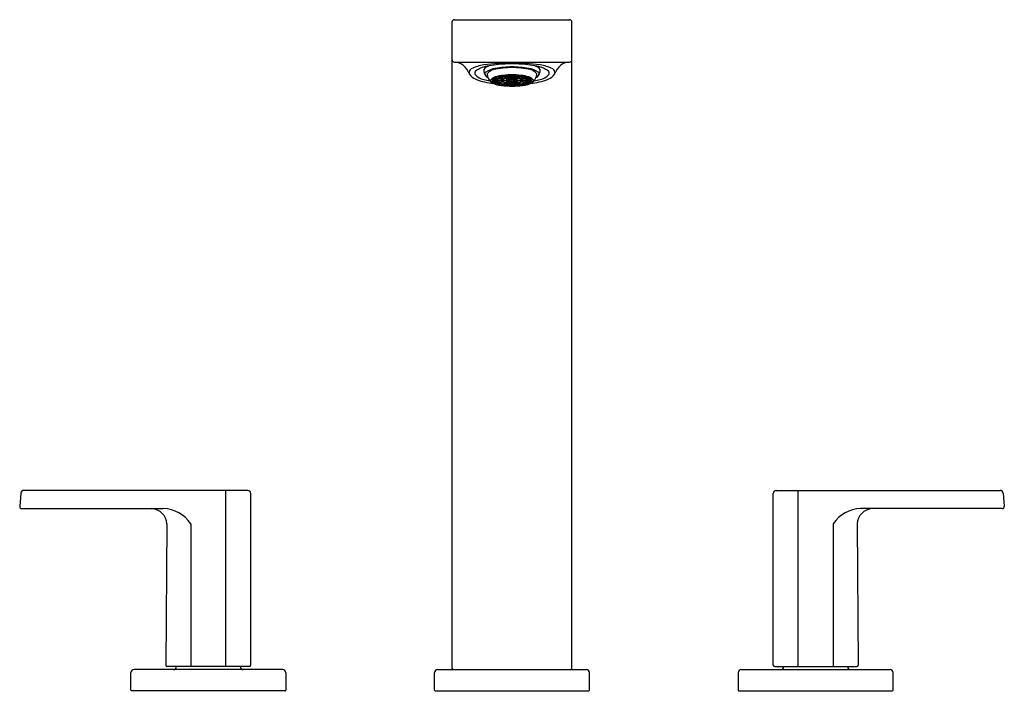
# Model space of a CAD drawing. Units: inches. Extents: x 4280.4 to 4293.1, y 144.5 to 153.2.
import ezdxf

# ---------------------------------------------------------------- set-up
doc = ezdxf.new("R2010")
doc.units = ezdxf.units.IN
doc.header["$LTSCALE"] = 0.64311
doc.header["$MEASUREMENT"] = 0
doc.layers.get('0').update_dxf_attribs({"color": 255, "linetype": 'CONTINUOUS'})
doc.layers.get('Defpoints').update_dxf_attribs({"linetype": 'CONTINUOUS'})
doc.styles.get("Standard").update_dxf_attribs({"font": 'txt', "width": 0.8})

msp = doc.modelspace()

# ---------------------------------------------------------------- linework, layer by layer
for p, q in [((4285.964, 144.808), (4285.964, 153.182)), ((4285.995, 153.213), (4287.487, 153.213)), ((4287.519, 144.808), (4287.519, 153.182)), ((4285.995, 152.662), (4287.487, 152.662)), ((4286.484, 152.426), (4286.541, 152.426)), ((4286.541, 152.424), (4286.484, 152.424)), ((4286.546, 152.437), (4286.49, 152.44)), ((4286.49, 152.409), (4286.546, 152.413)), ((4286.494, 152.444), (4286.55, 152.441)), ((4286.55, 152.409), (4286.494, 152.405)), ((4286.566, 152.45), (4286.516, 152.458)), ((4286.516, 152.407), (4286.516, 152.392)), ((4286.516, 152.392), (4286.566, 152.4)), ((4286.52, 152.46), (4286.57, 152.452)), ((4286.57, 152.398), (4286.52, 152.39)), ((4286.541, 152.426), (4286.541, 152.437)), ((4286.547, 152.426), (4286.604, 152.426)), ((4286.604, 152.424), (4286.547, 152.424)), ((4286.55, 152.441), (4286.55, 152.453)), ((4286.594, 152.461), (4286.554, 152.471)), ((4286.554, 152.395), (4286.554, 152.379)), ((4286.565, 152.474), (4286.605, 152.464)), ((4286.57, 152.452), (4286.57, 152.467)), ((4286.62, 152.442), (4286.571, 152.45)), ((4286.571, 152.424), (4286.571, 152.4)), ((4286.571, 152.4), (4286.62, 152.408)), ((4286.575, 152.451), (4286.624, 152.444)), ((4286.624, 152.406), (4286.575, 152.399)), ((4286.604, 152.426), (4286.604, 152.445)), ((4286.605, 152.464), (4286.605, 152.482)), ((4286.638, 152.47), (4286.609, 152.483)), ((4286.61, 152.426), (4286.673, 152.426)), ((4286.673, 152.424), (4286.61, 152.424)), ((4286.616, 152.484), (4286.644, 152.471)), ((4286.624, 152.444), (4286.624, 152.466)), ((4286.669, 152.456), (4286.641, 152.469)), ((4286.641, 152.4), (4286.641, 152.381)), ((4286.644, 152.471), (4286.644, 152.488)), ((4286.647, 152.47), (4286.676, 152.457)), ((4286.682, 152.475), (4286.667, 152.49)), ((4286.704, 152.44), (4286.672, 152.454)), ((4286.672, 152.424), (4286.672, 152.396)), ((4286.672, 152.396), (4286.704, 152.41)), ((4286.673, 152.426), (4286.673, 152.454)), ((4286.676, 152.457), (4286.676, 152.473)), ((4286.679, 152.455), (4286.71, 152.441)), ((4286.679, 152.426), (4286.714, 152.426)), ((4286.714, 152.424), (4286.679, 152.424)), ((4286.71, 152.409), (4286.679, 152.395)), ((4286.682, 152.491), (4286.697, 152.476)), ((4286.697, 152.476), (4286.697, 152.492)), ((4286.724, 152.431), (4286.707, 152.439)), ((4286.707, 152.424), (4286.707, 152.411)), ((4286.707, 152.411), (4286.724, 152.419)), ((4286.71, 152.441), (4286.71, 152.458)), ((4286.713, 152.44), (4286.731, 152.432)), ((4286.731, 152.418), (4286.713, 152.41)), ((4286.714, 152.426), (4286.714, 152.435)), ((4286.731, 152.432), (4286.731, 152.441)), ((4286.737, 152.478), (4286.737, 152.493)), ((4286.737, 152.461), (4286.737, 152.476)), ((4286.745, 152.478), (4286.745, 152.493)), ((4286.745, 152.461), (4286.745, 152.476)), ((4286.752, 152.432), (4286.752, 152.441)), ((4286.769, 152.44), (4286.752, 152.432)), ((4286.752, 152.418), (4286.769, 152.41)), ((4286.758, 152.431), (4286.776, 152.439)), ((4286.776, 152.411), (4286.758, 152.419)), ((4286.769, 152.426), (4286.769, 152.435)), ((4286.804, 152.426), (4286.769, 152.426)), ((4286.769, 152.424), (4286.804, 152.424)), ((4286.772, 152.441), (4286.772, 152.458)), ((4286.804, 152.455), (4286.772, 152.441)), ((4286.772, 152.409), (4286.804, 152.395)), ((4286.776, 152.424), (4286.776, 152.411)), ((4286.779, 152.44), (4286.811, 152.454)), ((4286.811, 152.396), (4286.779, 152.41)), ((4286.786, 152.476), (4286.786, 152.492)), ((4286.801, 152.491), (4286.786, 152.476)), ((4286.801, 152.475), (4286.816, 152.49)), ((4286.807, 152.457), (4286.807, 152.473)), ((4286.835, 152.47), (4286.807, 152.457)), ((4286.81, 152.426), (4286.81, 152.454)), ((4286.873, 152.426), (4286.81, 152.426)), ((4286.81, 152.424), (4286.873, 152.424)), ((4286.811, 152.424), (4286.811, 152.396)), ((4286.814, 152.456), (4286.842, 152.469)), ((4286.838, 152.471), (4286.838, 152.488)), ((4286.867, 152.484), (4286.838, 152.471)), ((4286.842, 152.4), (4286.842, 152.381)), ((4286.845, 152.47), (4286.874, 152.483)), ((4286.859, 152.444), (4286.859, 152.466)), ((4286.908, 152.451), (4286.859, 152.444)), ((4286.859, 152.406), (4286.908, 152.399)), ((4286.863, 152.442), (4286.912, 152.45)), ((4286.912, 152.4), (4286.863, 152.408)), ((4286.878, 152.464), (4286.878, 152.482)), ((4286.918, 152.474), (4286.878, 152.464)), ((4286.879, 152.426), (4286.879, 152.445)), ((4286.936, 152.426), (4286.879, 152.426)), ((4286.879, 152.424), (4286.936, 152.424)), ((4286.889, 152.461), (4286.929, 152.471)), ((4286.912, 152.424), (4286.912, 152.4)), ((4286.913, 152.452), (4286.913, 152.467)), ((4286.963, 152.46), (4286.913, 152.452)), ((4286.913, 152.398), (4286.963, 152.39)), ((4286.917, 152.45), (4286.967, 152.458)), ((4286.967, 152.392), (4286.917, 152.4)), ((4286.929, 152.395), (4286.929, 152.379)), ((4286.933, 152.441), (4286.933, 152.453)), ((4286.988, 152.444), (4286.933, 152.441)), ((4286.933, 152.409), (4286.988, 152.405)), ((4286.937, 152.437), (4286.992, 152.44)), ((4286.992, 152.409), (4286.937, 152.413)), ((4286.942, 152.426), (4286.942, 152.437)), ((4286.999, 152.426), (4286.942, 152.426)), ((4286.942, 152.424), (4286.999, 152.424)), ((4286.967, 152.407), (4286.967, 152.392)), ((4286.554, 152.379), (4286.594, 152.389)), ((4286.605, 152.386), (4286.565, 152.376)), ((4286.609, 152.385), (4286.609, 152.367)), ((4286.609, 152.367), (4286.638, 152.38)), ((4286.644, 152.379), (4286.616, 152.366)), ((4286.616, 152.366), (4286.667, 152.36)), ((4286.641, 152.381), (4286.669, 152.394)), ((4286.644, 152.379), (4286.682, 152.375)), ((4286.676, 152.393), (4286.647, 152.38)), ((4286.667, 152.376), (4286.667, 152.36)), ((4286.667, 152.36), (4286.682, 152.375)), ((4286.697, 152.374), (4286.682, 152.359)), ((4286.737, 152.374), (4286.737, 152.389)), ((4286.737, 152.357), (4286.737, 152.372)), ((4286.745, 152.374), (4286.745, 152.389)), ((4286.745, 152.357), (4286.745, 152.372)), ((4286.786, 152.374), (4286.801, 152.359)), ((4286.838, 152.379), (4286.801, 152.375)), ((4286.816, 152.36), (4286.801, 152.375)), ((4286.807, 152.393), (4286.835, 152.38)), ((4286.842, 152.381), (4286.814, 152.394)), ((4286.816, 152.376), (4286.816, 152.36)), ((4286.867, 152.366), (4286.816, 152.36)), ((4286.838, 152.379), (4286.867, 152.366)), ((4286.874, 152.367), (4286.845, 152.38)), ((4286.874, 152.385), (4286.874, 152.367)), ((4286.878, 152.386), (4286.918, 152.376)), ((4286.929, 152.379), (4286.889, 152.389)), ((4280.376, 147.075), (4280.36, 146.907)), ((4283.316, 147.111), (4280.415, 147.111)), ((4283.033, 144.827), (4283.034, 147.111)), ((4283.356, 144.847), (4283.356, 147.072)), ((4290.127, 144.847), (4290.127, 147.072)), ((4290.167, 147.111), (4293.068, 147.111)), ((4290.45, 144.827), (4290.449, 147.111)), ((4293.107, 147.075), (4293.123, 146.907)), ((4280.389, 146.875), (4282.221, 146.875)), ((4293.094, 146.875), (4291.261, 146.875)), ((4282.268, 146.676), (4282.253, 144.847)), ((4282.577, 146.676), (4282.577, 144.827)), ((4290.905, 146.676), (4290.906, 144.827)), ((4291.215, 146.676), (4291.229, 144.847)), ((4281.8, 144.522), (4281.8, 144.749)), ((4283.769, 144.788), (4281.84, 144.788)), ((4283.336, 144.827), (4282.273, 144.827)), ((4283.808, 144.749), (4283.808, 144.522)), ((4285.737, 144.522), (4285.737, 144.749)), ((4285.777, 144.788), (4287.706, 144.788)), ((4287.745, 144.522), (4287.745, 144.749)), ((4289.674, 144.749), (4289.674, 144.522)), ((4289.714, 144.788), (4291.643, 144.788)), ((4290.147, 144.827), (4291.21, 144.827)), ((4291.682, 144.522), (4291.682, 144.749)), ((4283.799, 144.513), (4281.81, 144.513)), ((4285.747, 144.513), (4287.736, 144.513)), ((4289.684, 144.513), (4291.673, 144.513))]:
    msp.add_line(p, q)
for centre, radius, start, end in [((4285.997, 153.18), 0.0336, 93.4823, 176.5177), ((4287.485, 153.18), 0.0336, 3.4823, 86.5177), ((4285.998, 152.696), 0.0338, 183.7763, 266.2237), ((4285.997, 152.485), 0.177, 49.8014, 86.4818), ((4286.834, 148.615), 4.039, 91.3065, 96.5054), ((4286.649, 148.615), 4.039, 83.4946, 88.6935), ((4287.485, 152.485), 0.177, 93.5182, 130.1986), ((4287.485, 152.696), 0.0338, 273.7763, 356.2237), ((4285.874, 152.375), 0.342, 23.9888, 45.9314), ((4286.255, 152.522), 0.0689, 126.4576, 186.3963), ((4286.462, 152.071), 0.563, 98.8101, 116.1593), ((4286.297, 152.522), 0.0383, 130.3926, 207.1432), ((4286.508, 152.178), 0.441, 98.2952, 122.284), ((4286.415, 152.554), 0.0403, 132.9227, 182.1648), ((4286.973, 152.678), 0.611, 191.8513, 196.8307), ((4286.497, 152.45), 0.172, 107.7532, 129.3117), ((4286.423, 152.507), 0.0349, 125.8131, 189.7277), ((4286.569, 152.281), 0.304, 98.5021, 123.2935), ((4286.548, 152.404), 0.168, 104.9455, 140.2636), ((4286.682, 151.415), 1.223, 95.364, 101.1916), ((4286.795, 151.076), 1.519, 92.0324, 101.0379), ((4286.814, 150.579), 2.024, 92.0431, 98.2217), ((4286.787, 149.858), 2.783, 90.9478, 94.5336), ((4286.695, 149.858), 2.783, 85.4664, 89.0522), ((4286.669, 150.579), 2.024, 81.7783, 87.9569), ((4286.688, 151.076), 1.519, 78.9621, 87.9676), ((4286.801, 151.415), 1.223, 78.8084, 84.636), ((4286.914, 152.281), 0.304, 56.7065, 81.4979), ((4286.935, 152.404), 0.168, 39.7364, 75.0545), ((4286.986, 152.45), 0.172, 50.6883, 72.2468), ((4286.975, 152.178), 0.441, 57.716, 81.7048), ((4287.06, 152.507), 0.0349, 350.2723, 54.1869), ((4287.068, 152.554), 0.0403, 357.8352, 47.0773), ((4286.51, 152.678), 0.611, 343.1693, 348.1487), ((4287.021, 152.071), 0.563, 63.8407, 81.1899), ((4287.185, 152.522), 0.0383, 332.8568, 49.6074), ((4287.228, 152.522), 0.0689, 353.6037, 53.5424), ((4287.609, 152.375), 0.342, 134.0686, 156.0112), ((4286.329, 152.598), 0.166, 210.7573, 250.864), ((4286.415, 152.635), 0.201, 220.7853, 258.8051), ((4286.569, 153.162), 0.778, 247.706, 265.2509), ((4286.592, 153.159), 0.752, 253.323, 259.6863), ((4286.455, 152.534), 0.0743, 206.4667, 250.6076), ((4286.561, 152.521), 0.143, 183.801, 203.2979), ((4286.594, 152.533), 0.178, 202.6276, 226.4994), ((4286.552, 152.364), 0.112, 105.7121, 143.935), ((4286.506, 152.434), 0.0457, 184.5291, 221.2724), ((4286.636, 152.684), 0.326, 239.6362, 264.3291), ((4286.508, 152.423), 0.0242, 135.3852, 174.0306), ((4286.507, 152.426), 0.0234, 185.2982, 225.286), ((4286.556, 152.369), 0.0977, 114.2859, 129.2753), ((4286.555, 152.479), 0.0956, 230.557, 245.8818), ((4286.621, 152.224), 0.256, 105.1701, 113.1186), ((4286.755, 151.461), 1.038, 90.742, 103.0143), ((4286.559, 152.424), 0.0186, 136.7948, 173.4115), ((4286.559, 152.426), 0.0186, 186.5885, 223.2052), ((4286.584, 152.412), 0.0395, 109.052, 159.703), ((4286.582, 152.436), 0.038, 199.2292, 252.0158), ((4286.596, 152.383), 0.0742, 114.3805, 128.8712), ((4286.596, 152.467), 0.0743, 231.1363, 245.612), ((4286.69, 151.956), 0.533, 98.7705, 103.6314), ((4286.647, 152.27), 0.198, 105.4698, 112.9797), ((4286.644, 152.572), 0.19, 246.8592, 254.6913), ((4286.681, 152.181), 0.29, 97.9448, 111.4385), ((4286.681, 152.668), 0.29, 248.5561, 262.0606), ((4286.629, 152.417), 0.0265, 108.6327, 160.1223), ((4286.629, 152.433), 0.027, 200.3638, 250.8812), ((4286.701, 152.064), 0.411, 98.8389, 103.4645), ((4286.639, 152.413), 0.0321, 103.6981, 155.6813), ((4286.638, 152.437), 0.0315, 203.8791, 256.3187), ((4286.728, 151.703), 0.789, 94.46, 98.2028), ((4286.698, 152.253), 0.205, 98.1786, 111.2047), ((4286.697, 152.591), 0.199, 248.5898, 262.0269), ((4286.702, 152.253), 0.203, 98.3492, 110.2393), ((4286.699, 152.587), 0.193, 249.3325, 261.9629), ((4286.73, 151.871), 0.606, 94.5878, 98.1511), ((4286.739, 151.81), 0.666, 90.1339, 97.9034), ((4286.705, 152.396), 0.0437, 91.4855, 137.3625), ((4286.704, 152.453), 0.0428, 222.1325, 269.0195), ((4286.74, 151.989), 0.472, 90.2694, 97.7679), ((4286.765, 151.627), 0.833, 91.6243, 95.9363), ((4286.709, 152.397), 0.0417, 92.7737, 136.0743), ((4286.709, 152.453), 0.0417, 223.9253, 267.2267), ((4286.741, 151.527), 0.966, 90.2226, 93.4984), ((4286.741, 151.734), 0.744, 90.2708, 93.384), ((4286.754, 151.999), 0.444, 91.5614, 95.5661), ((4286.753, 152.848), 0.441, 264.4208, 268.4518), ((4286.747, 152.117), 0.325, 91.0419, 96.0007), ((4286.745, 152.696), 0.287, 263.6789, 269.2784), ((4286.726, 152.413), 0.0178, 96.0669, 132.7811), ((4286.726, 152.437), 0.0179, 227.313, 263.839), ((4286.757, 152.03), 0.402, 92.1593, 93.6179), ((4286.747, 152.637), 0.219, 265.7708, 268.452), ((4286.728, 151.461), 1.038, 76.9857, 89.258), ((4286.718, 151.627), 0.833, 84.0637, 88.3757), ((4286.729, 151.999), 0.444, 84.4339, 88.4386), ((4286.736, 152.117), 0.325, 83.9993, 88.9581), ((4286.726, 152.03), 0.402, 86.3821, 87.8407), ((4286.736, 152.637), 0.219, 271.548, 274.2292), ((4286.738, 152.696), 0.287, 270.7216, 276.3211), ((4286.729, 152.848), 0.441, 271.5482, 275.5792), ((4286.742, 151.527), 0.966, 86.5016, 89.7774), ((4286.742, 151.734), 0.744, 86.616, 89.7292), ((4286.744, 151.81), 0.666, 82.0966, 89.8661), ((4286.743, 151.989), 0.472, 82.2321, 89.7306), ((4286.757, 152.413), 0.0178, 47.2189, 83.9331), ((4286.757, 152.437), 0.0179, 276.161, 312.687), ((4286.774, 152.397), 0.0417, 43.9257, 87.2263), ((4286.774, 152.453), 0.0417, 272.7733, 316.0747), ((4286.778, 152.396), 0.0437, 42.6375, 88.5145), ((4286.778, 152.453), 0.0428, 270.9805, 317.8675), ((4286.753, 151.871), 0.606, 81.8489, 85.4122), ((4286.781, 152.253), 0.203, 69.7607, 81.6508), ((4286.784, 152.587), 0.193, 278.0371, 290.6675), ((4286.784, 152.253), 0.205, 68.7953, 81.8214), ((4286.786, 152.591), 0.199, 277.9731, 291.4102), ((4286.754, 151.703), 0.789, 81.7972, 85.54), ((4286.802, 152.181), 0.29, 68.5615, 82.0552), ((4286.802, 152.668), 0.29, 277.9394, 291.4439), ((4286.782, 152.064), 0.411, 76.5355, 81.1611), ((4286.844, 152.413), 0.0321, 24.3187, 76.3019), ((4286.844, 152.437), 0.0315, 283.6813, 336.1209), ((4286.854, 152.417), 0.0265, 19.8777, 71.3673), ((4286.854, 152.433), 0.027, 289.1188, 339.6362), ((4286.792, 151.956), 0.533, 76.3686, 81.2295), ((4286.846, 152.684), 0.326, 275.6709, 300.3638), ((4286.836, 152.27), 0.198, 67.0203, 74.5302), ((4286.839, 152.572), 0.19, 285.3087, 293.1408), ((4286.899, 152.412), 0.0395, 20.297, 70.948), ((4286.9, 152.436), 0.038, 287.9842, 340.7708), ((4286.887, 152.383), 0.0742, 51.1288, 65.6195), ((4286.887, 152.467), 0.0743, 294.388, 308.8637), ((4286.862, 152.224), 0.256, 66.8814, 74.8299), ((4286.924, 152.424), 0.0186, 6.5885, 43.2052), ((4286.924, 152.426), 0.0186, 316.7948, 353.4115), ((4286.931, 152.364), 0.112, 36.065, 74.2879), ((4286.927, 152.369), 0.0977, 50.7247, 65.7141), ((4286.928, 152.479), 0.0956, 294.1182, 309.443), ((4286.913, 153.162), 0.778, 274.7491, 292.294), ((4286.975, 152.423), 0.0242, 5.9694, 44.6148), ((4286.976, 152.426), 0.0234, 314.714, 354.7018), ((4286.888, 152.533), 0.178, 313.5006, 337.3724), ((4286.977, 152.434), 0.0457, 318.7276, 355.4709), ((4286.891, 153.159), 0.752, 280.3137, 286.677), ((4286.922, 152.521), 0.143, 336.7021, 356.199), ((4287.028, 152.534), 0.0743, 289.3924, 333.5333), ((4287.068, 152.635), 0.201, 281.1949, 319.2147), ((4287.154, 152.598), 0.166, 289.136, 329.2427), ((4286.62, 152.625), 0.256, 246.8793, 254.832), ((4286.69, 152.891), 0.53, 256.3555, 261.2426), ((4286.766, 153.724), 1.373, 263.2271, 268.968), ((4286.701, 152.788), 0.413, 256.5461, 261.1505), ((4286.739, 153.036), 0.662, 262.0691, 269.8937), ((4286.74, 152.86), 0.472, 262.2322, 269.7306), ((4286.754, 153.057), 0.667, 263.5286, 268.9108), ((4286.741, 153.311), 0.954, 266.481, 269.798), ((4286.741, 153.125), 0.752, 266.6338, 269.7114), ((4286.729, 153.057), 0.667, 271.0892, 276.4714), ((4286.717, 153.724), 1.373, 271.032, 276.7729), ((4286.743, 152.86), 0.472, 270.2694, 277.7678), ((4286.744, 153.036), 0.662, 270.1063, 277.9309), ((4286.742, 153.125), 0.752, 270.2886, 273.3662), ((4286.742, 153.311), 0.954, 270.202, 273.519), ((4286.782, 152.788), 0.413, 278.8495, 283.4539), ((4286.793, 152.891), 0.53, 278.7574, 283.6445), ((4286.862, 152.625), 0.256, 285.168, 293.1207), ((4280.415, 147.072), 0.0394, 90, 174.5), ((4283.314, 147.07), 0.0414, 2.7627, 87.2839), ((4290.169, 147.07), 0.0414, 92.7161, 177.2373), ((4293.068, 147.072), 0.0394, 5.5, 90), ((4280.389, 146.904), 0.0295, 174.5, 270), ((4293.094, 146.904), 0.0295, 270, 5.5), ((4282.06, 146.667), 0.208, 2.5972, 86.9557), ((4282.215, 146.445), 0.43, 32.5569, 89.1419), ((4291.268, 146.445), 0.43, 90.8581, 147.4431), ((4291.423, 146.667), 0.208, 93.0443, 177.4028), ((4281.843, 144.746), 0.0423, 93.8902, 176.1098), ((4282.274, 144.848), 0.021, 183.1312, 266.5464), ((4282.352, 144.827), 0.0394, 270, 359.9679), ((4283.257, 144.827), 0.0394, 180.0324, 270), ((4283.333, 144.85), 0.0228, 277.3142, 352.6361), ((4283.767, 144.746), 0.0418, 3.2923, 86.7077), ((4285.781, 144.744), 0.0442, 95.9484, 174.0516), ((4285.984, 144.809), 0.0206, 182.6097, 267.3903), ((4287.498, 144.809), 0.0206, 272.6097, 357.3903), ((4287.701, 144.744), 0.0442, 5.9484, 84.0516), ((4289.716, 144.746), 0.0418, 93.2923, 176.7077), ((4290.15, 144.85), 0.0228, 187.3639, 262.6858), ((4290.226, 144.827), 0.0394, 270, 359.9676), ((4291.131, 144.827), 0.0394, 180.0321, 270), ((4291.208, 144.848), 0.021, 273.4536, 356.8688), ((4291.64, 144.746), 0.0423, 3.8902, 86.1098), ((4281.811, 144.523), 0.0107, 184.4513, 265.5487), ((4283.799, 144.522), 0.00984, 270, 0), ((4285.748, 144.523), 0.0104, 183.0465, 266.9535), ((4287.735, 144.523), 0.0104, 273.0465, 356.9535), ((4289.684, 144.522), 0.00984, 180, 270), ((4291.672, 144.523), 0.0107, 274.4513, 355.5487)]:
    msp.add_arc(centre, radius, start, end)

# ---------------------------------------------------------------- texts
at = {"layer": 'Defpoints'}
for tag, p, s in [('MODELNUMBER', (4286.736, 144.51), 'K-22566T-4'), ('TRADENAME', (4286.736, 144.508), 'PARALLEL'), ('PRODUCT', (4286.736, 144.507), 'BATHROOM SINK FAUCET')]:
    msp.add_attdef(tag, p, s, height=0.001, dxfattribs=at)

doc.saveas('drawing.dxf')
